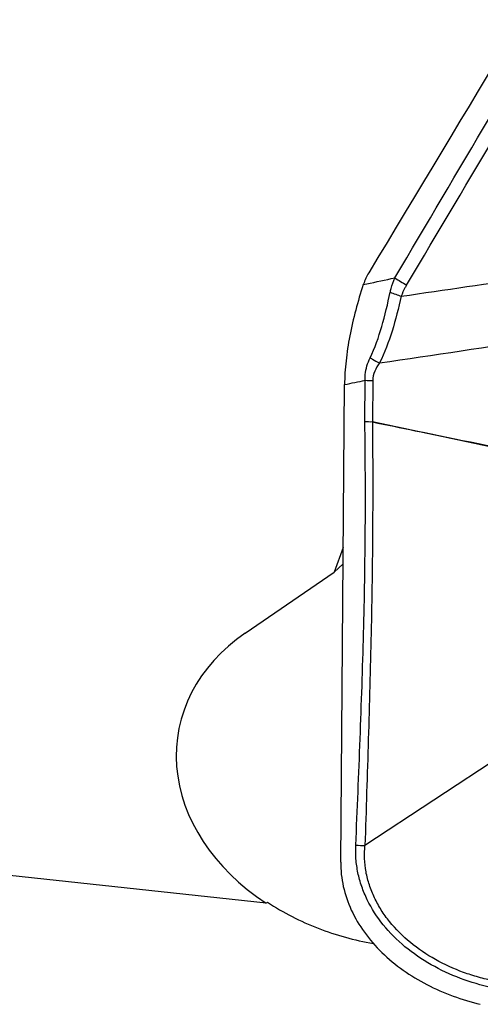
# Model space of a CAD drawing. Units: millimetres. Extents: x 0 to 594, y 0 to 420.
# Drawn here: x 357 to 359, y 236 to 241 of the extents above; entities that cross this region are included whole.
import ezdxf

# ---------------------------------------------------------------- set-up
doc = ezdxf.new("R2010")
doc.units = ezdxf.units.MM
doc.header["$LTSCALE"] = 32.67
doc.layers.add('607565292-000_CL', color=7, linetype='CONTINUOUS')
doc.layers.add('607614229-000_CL', color=7, linetype='CONTINUOUS')

msp = doc.modelspace()

# ---------------------------------------------------------------- linework, layer by layer
at = {"layer": '607565292-000_CL', "color": 9, "linetype": 'CONTINUOUS'}
for p, q in [((358.7876, 239.4815), (358.8043, 239.4851)), ((358.7948, 238.8251), (358.7964, 239.0244)), ((358.8326, 239.0237), (358.8311, 238.8247)), ((359.4718, 237.2444), (358.7955, 236.7998))]:
    msp.add_line(p, q, dxfattribs=at)
at = {"layer": '607565292-000_CL', "color": 7, "linetype": 'CONTINUOUS'}
for p, q in [((358.7883, 239.4837), (358.7876, 239.4815)), ((358.6794, 236.7194), (358.6978, 239.0032))]:
    msp.add_line(p, q, dxfattribs=at)
at = {"layer": '607565292-000_CL', "color": 9, "linetype": 'CONTINUOUS'}
for centre, radius, start, end in [((26.6732, 436.3462), 386.1905, 329.357701, 329.88573), ((46.141, 426.0553), 364.2632, 329.189519, 329.749341), ((351.9337, 271.7074), 32.9467, 282.0367, 282.27502), ((359.6824, 240.6702), 1.375, 237.2358, 239.9706), ((341.9134, 357.776), 119.5725, 278.200511, 278.504993), ((359.3621, 240.6058), 1.2434, 248.9877, 251.5645), ((341.2606, 359.1384), 121.3154, 278.343838, 278.71637), ((351.6372, 272.0882), 33.83, 282.04657, 282.21743), ((358.8217, 239.392), 0.3685, 266.0743, 271.7076), ((358.7853, 237.1661), 0.3665, 264.6995, 271.5882)]:
    msp.add_arc(centre, radius, start, end, dxfattribs=at)
at = {"layer": '607565292-000_CL', "color": 7, "linetype": 'CONTINUOUS'}
msp.add_arc((359.0475, 239.3973), 0.2732, 148.8161, 161.554, dxfattribs=at)
for points, knots in [([(360.6594, 242.6366), (360.5075, 242.378), (359.897, 241.3426), (359.2804, 240.3108), (358.8138, 239.5387)], [0, 0, 0, 0, 0.249483, 1, 1, 1, 1]), ([(358.7876, 239.4815), (358.7609, 239.4012), (358.7282, 239.2801), (358.7033, 239.1192), (358.6981, 239.0411), (358.6978, 239.0032)], [0, 0, 0, 0, 0.520148, 0.767402, 1, 1, 1, 1]), ([(358.6793, 236.7194), (358.679, 236.6806), (358.6877, 236.6017), (358.7269, 236.4876), (358.7904, 236.3807), (358.9042, 236.2508), (359.0889, 236.1222), (359.2591, 236.0608), (359.3475, 236.0397)], [0, 0, 0, 0, 0.113607, 0.230254, 0.350817, 0.47542, 0.733838, 1, 1, 1, 1])]:
    msp.add_open_spline(points, degree=3, knots=knots, dxfattribs=at)
at = {"layer": '607565292-000_CL', "color": 9, "linetype": 'CONTINUOUS'}
for points, knots in [([(358.9163, 239.445), (358.9175, 239.451), (358.9232, 239.4744), (358.9313, 239.4973), (358.9383, 239.5139)], [0, 0, 0, 0, 0.252211, 1, 1, 1, 1]), ([(358.9943, 239.4798), (358.9918, 239.4755), (358.982, 239.4583), (358.9737, 239.4401), (358.9689, 239.4262)], [0, 0, 0, 0, 0.252725, 1, 1, 1, 1]), ([(358.8205, 239.1314), (358.8433, 239.1794), (358.8798, 239.2832), (358.9045, 239.3899), (358.9163, 239.445)], [0, 0, 0, 0, 0.48513, 1, 1, 1, 1]), ([(358.9689, 239.4262), (358.9562, 239.3701), (358.929, 239.2614), (358.8895, 239.156), (358.8651, 239.1071)], [0, 0, 0, 0, 0.512883, 1, 1, 1, 1]), ([(358.7964, 239.0244), (358.7956, 239.0334), (358.7962, 239.0705), (358.8085, 239.1064), (358.8205, 239.1314)], [0, 0, 0, 0, 0.245406, 1, 1, 1, 1]), ([(358.8205, 239.1315), (358.8241, 239.1292), (358.8386, 239.1204), (358.8537, 239.1125), (358.8651, 239.1071)], [0, 0, 0, 0, 0.254401, 1, 1, 1, 1]), ([(358.8651, 239.1071), (358.8564, 239.0945), (358.8409, 239.0685), (358.8328, 239.0385), (358.8326, 239.0237)], [0, 0, 0, 0, 0.509942, 1, 1, 1, 1]), ([(358.7516, 236.8012), (358.7587, 236.9705), (358.7728, 237.3083), (358.7902, 237.8144), (358.799, 238.3198), (358.7972, 238.6566), (358.7949, 238.8251)], [0, 0, 0, 0, 0.25107, 0.500984, 0.750273, 1, 1, 1, 1]), ([(358.8313, 238.8247), (358.8326, 238.656), (358.8333, 238.3189), (358.8258, 237.8131), (358.8117, 237.3069), (358.8007, 236.969), (358.7955, 236.7998)], [0, 0, 0, 0, 0.249875, 0.499299, 0.749177, 1, 1, 1, 1]), ([(358.8311, 238.8247), (358.8994, 238.8109), (359.1693, 238.7559), (359.439, 238.7005), (359.6406, 238.6598)], [0, 0, 0, 0, 0.253164, 1, 1, 1, 1]), ([(359.639, 238.6548), (359.5699, 238.6695), (359.3007, 238.7263), (359.0313, 238.7824), (358.8312, 238.8247)], [0, 0, 0, 0, 0.256691, 1, 1, 1, 1]), ([(359.5577, 236.0959), (359.5057, 236.1005), (359.402, 236.1153), (359.2517, 236.1597), (359.1109, 236.225), (358.985, 236.3108), (358.8801, 236.4154), (358.8146, 236.5167), (358.7788, 236.6028), (358.7605, 236.6683), (358.7511, 236.7348), (358.7505, 236.7792), (358.7515, 236.8012)], [0, 0, 0, 0, 0.132806, 0.265559, 0.39704, 0.525937, 0.650983, 0.771346, 0.829872, 0.887363, 0.943983, 1, 1, 1, 1]), ([(359.5595, 236.1319), (359.5099, 236.1369), (359.4354, 236.1453), (359.3384, 236.1684), (359.244, 236.1992), (359.1317, 236.2497), (359.011, 236.3308), (358.9265, 236.4146), (358.8726, 236.4896), (358.8401, 236.5485), (358.8154, 236.6098), (358.7989, 236.6726), (358.7922, 236.7364), (358.7936, 236.7788), (358.7955, 236.7998)], [0, 0, 0, 0, 0.13272, 0.199142, 0.265503, 0.396999, 0.525895, 0.650898, 0.711728, 0.771335, 0.829815, 0.887242, 0.943858, 1, 1, 1, 1])]:
    msp.add_open_spline(points, degree=3, knots=knots, dxfattribs=at)
msp.add_open_spline([(358.8311, 238.8247), (358.819, 238.8244), (358.8069, 238.8247), (358.7948, 238.8251)], degree=3, dxfattribs=at)
at = {"layer": '607614229-000_CL', "color": 7, "linetype": 'CONTINUOUS'}
for p, q in [((358.6915, 238.2245), (358.6477, 238.107)), ((358.6477, 238.107), (358.6909, 238.1462)), ((358.222, 237.8149), (358.6477, 238.107)), ((358.3223, 236.5233), (356.8483, 236.6815))]:
    msp.add_line(p, q, dxfattribs=at)
for centre, major_axis, ratio, start_param, end_param in [((358.9615, 237.1553), (1.0593, -0.1881), 0.778819, 8.755005, 10.492395), ((351.9093, 230.3642), (8.4944, 7.3191), 0.070073, 0.655765, 0.656962)]:
    msp.add_ellipse(centre, major_axis=major_axis, ratio=ratio, start_param=start_param, end_param=end_param, dxfattribs=at)
msp.add_open_spline([(358.329, 236.5281), (358.405, 236.4784), (358.5683, 236.3946), (358.7453, 236.3461), (358.8355, 236.331)], degree=3, knots=[0, 0, 0, 0, 0.498261, 1, 1, 1, 1], dxfattribs=at)

doc.saveas('drawing.dxf')
